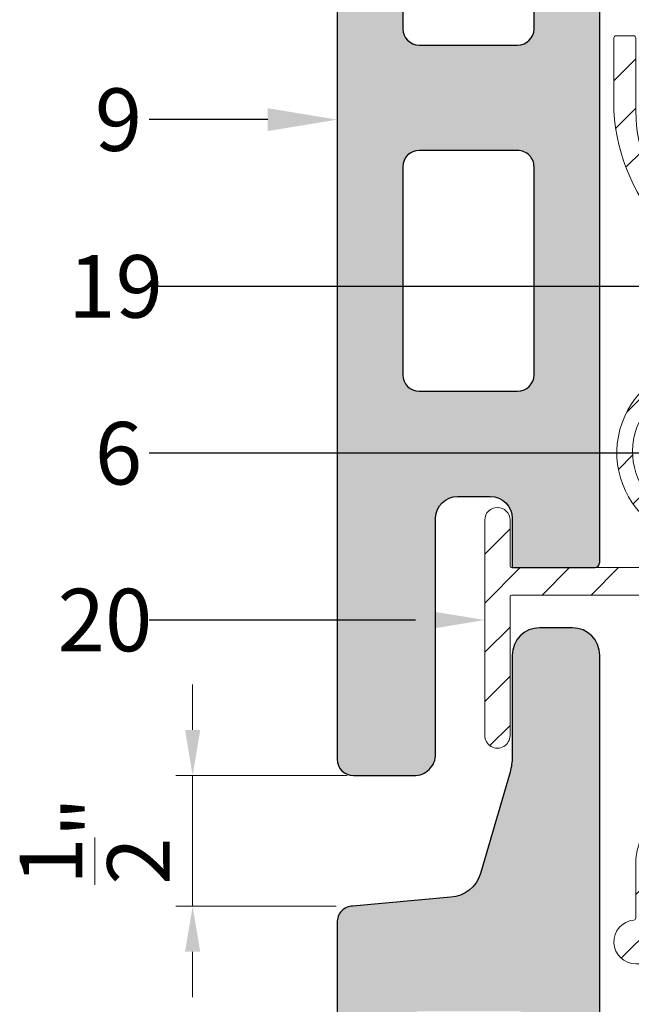
# Model space of a CAD drawing. Units: inches. Extents: x -59 to 308, y -239 to 292.
# Drawn here: x 257 to 259, y 139 to 143 of the extents above; entities that cross this region are included whole.
import ezdxf
from ezdxf import colors
from ezdxf.entities.mleader import LeaderData, LeaderLine
from ezdxf.math import Vec2, Vec3

# ---------------------------------------------------------------- set-up
doc = ezdxf.new("R2010")
doc.units = ezdxf.units.IN
doc.header["$MEASUREMENT"] = 0
doc.header["$PDMODE"] = 3
doc.linetypes.add('MITTE2', pattern=[28.575000000000003, 19.05, -3.175, 3.175, -3.175])
doc.layers.get('Defpoints').update_dxf_attribs({"lineweight": 0})
doc.layers.add('!74_Alu_Centerlines', color=1, linetype='MITTE2', lineweight=13, transparency=0.25)
for name, color, linetype, lineweight in [('!74_Alu_Profiles', 7, 'Continuous', 20), ('!74_Fasteners', 252, 'Continuous', 25), ('!74_Panels', 201, 'Continuous', 30), ('!74_Panels_Dimensions', 5, 'Continuous', 25)]:
    doc.layers.add(name, color=color, linetype=linetype, lineweight=lineweight)
doc.layers.add('!74_Unplotted', color=31, linetype='Continuous', lineweight=5, plot=False)
doc.styles.add('!74_Dim', font='isocpeur.ttf', dxfattribs={"width": 0.85})
doc.dimstyles.new('!74_6_Typ.joint+System components', dxfattribs={"dimscale": 2, "dimtxt": 0.1125, "dimasz": 0.08199999999999999, "dimexe": 0.03, "dimexo": 0.03, "dimgap": 0.045, "dimtad": 1, "dimdec": 4, "dimrnd": 0.0625, "dimzin": 0, "dimlunit": 4, "dimtxsty": '!74_Dim', "dimcen": 0.13, "dimclrd": 256, "dimclre": 256, "dimclrt": 256, "dimazin": 2, "dimtp": 0.25, "dimtm": 0.25, "dimtfac": 1, "dimtdec": 4, "dimtmove": 1, "dimatfit": 2, "dimfxl": 7, "dimtolj": 1, "dimlwd": -1, "dimlwe": -1, "dimarcsym": 0})

# ---------------------------------------------------------------- blocks, each defined once
blk = doc.blocks.new('Terracotta typ. 1')
at = {"transparency": 33554495}
h = blk.add_hatch(color=256, dxfattribs=at)
h.dxf.hatch_style = 1
edge = h.paths.add_edge_path()
edge.add_line((-0.4085496718126933, 11.37341241469248), (-0.05586749113784928, 11.34157986438606))
edge.add_arc((-0.05741820254269025, 11.28416166184337), 0.0574391390002872, -1.54702902907718, 88.45297097092612, ccw=False)
edge.add_line((0, 11.28261095043736), (0, 0.05905499999992792))
edge.add_arc((-0.05905499999996457, 0.05905499999996455), 0.05905499999996457, 269.99999999996487, 359.99999999996487, ccw=False)
edge.add_line((-0.05905500000000076, -2.775557561562891e-17), (-0.2755899999999656, 4.960476474025199e-13))
edge.add_arc((-0.2771042307693503, 0.07721092240443658), 0.07722576923080972, 179.9999999999616, 271.1235186578141, ccw=False)
edge.add_line((-0.35433000000016, 0.07721092240448836), (-0.3543300000000045, 0.926724077596488))
edge.add_arc((-0.4330700000000384, 0.9251798591479654), 0.07875514085202372, 1.123518658023279, 89.99999999996227)
edge.add_line((-0.4330699999999865, 1.003934999999989), (-0.551179999999988, 1.003934999999912))
edge.add_arc((-0.551179999999997, 0.9251949999999208), 0.07873999999999104, 89.99999999999345, 179.9999999999935)
edge.add_line((-0.629919999999988, 0.9251949999999298), (-0.6299199999999701, 0.7480300000002118))
edge.add_line((-0.6299199999999701, 0.7480300000002118), (-0.9251949999999738, 0.7480299999999276))
edge.add_arc((-0.9251978459361315, 0.7677121538579936), 0.01968215406381976, 179.9999999996555, 270.00828466897684, ccw=False)
edge.add_line((-0.9448799999999513, 0.767712153858112), (-0.9448800000000119, 12.24408423071072))
edge.add_arc((-0.8464550000002623, 12.24406999897167), 0.09842500102866705, 90.00000000000801, 179.9917153306864, ccw=False)
edge.add_line((-0.846455000000276, 12.34249500000034), (-0.7283449999999903, 12.3424950000002))
edge.add_arc((-0.7283449999999861, 12.2440700000002), 0.09842499999999532, 2.1032064978498966e-12, 90.00000000000239, ccw=False)
edge.add_line((-0.6299199999999903, 12.2440700000002), (-0.6299199999999701, 11.87849142857151))
edge.add_arc((-0.4330700000001567, 11.87849142857157), 0.1968499999998133, 180.0000000000181, 196.2602047084814)
edge.add_line((-0.6220459999998147, 11.82337342857106), (-0.5155602540887116, 11.4582794425893))
edge.add_arc((-0.4021746540884432, 11.49135024258963), 0.118110000000351, 196.2602047084306, 266.9059419410443)
edge = h.paths.add_edge_path(flags=16)
edge.add_line((-0.236220000000003, 2.189759399999743), (-0.236220000000003, 1.44172912442768))
edge.add_arc((-0.2954554099912795, 1.441910086406512), 0.0592356864066958, 269.9999999999337, 359.8249640648072, ccw=False)
edge.add_line((-0.295455409991348, 1.382674399999816), (-0.6496050000000082, 1.382674400000026))
edge.add_arc((-0.6496050000000078, 1.441729400000026), 0.0590550000000003, 179.9999999999996, 269.99999999999955, ccw=False)
edge.add_line((-0.7086600000000082, 1.441729400000027), (-0.7086599999997247, 2.189759400000027))
edge.add_arc((-0.6496050000000089, 2.18975940000024), 0.05905499999971586, 89.99999999999932, 180.0000000002064, ccw=False)
edge.add_line((-0.6496050000000082, 2.248814399999955), (-0.2952750000000037, 2.248814399999743))
edge.add_arc((-0.2952750000000037, 2.189759399999743), 0.05905500000000075, 0, 90, ccw=False)
edge = h.paths.add_edge_path(flags=16)
edge.add_line((-0.236220000000003, 3.434638800000114), (-0.236220000000003, 2.686608524427796))
edge.add_arc((-0.2954554099910092, 2.686789486406613), 0.05923568640642547, 269.99999999994725, 359.824964064821, ccw=False)
edge.add_line((-0.2954554099910638, 2.627553800000188), (-0.6496050000000082, 2.627553800000114))
edge.add_arc((-0.6496050000000078, 2.686608800000114), 0.0590550000000003, 179.9999999999996, 269.99999999999955, ccw=False)
edge.add_line((-0.7086600000000082, 2.686608800000114), (-0.7086599999997247, 3.434638800000114))
edge.add_arc((-0.6496049999998668, 3.434638800000185), 0.05905499999985797, 89.99999999986147, 180.0000000000685, ccw=False)
edge.add_line((-0.649604999999724, 3.493693800000043), (-0.2952750000000037, 3.493693799999831))
edge.add_arc((-0.2952749999998616, 3.434638799999972), 0.05905499999985864, 1.3778844731859863e-10, 90.0000000001379, ccw=False)
edge = h.paths.add_edge_path(flags=16)
edge.add_line((-0.2362199999997188, 4.67951820000023), (-0.2362199999997188, 3.931487924427883))
edge.add_arc((-0.2954554099908528, 3.931668886406857), 0.05923568640655379, 269.99999999979593, 359.82496406466976, ccw=False)
edge.add_line((-0.2954554099910638, 3.872433200000303), (-0.649604999999724, 3.872433200000229))
edge.add_arc((-0.6496049999997235, 3.93148820000023), 0.0590550000000003, 179.9999999999996, 269.99999999999955, ccw=False)
edge.add_line((-0.708659999999724, 3.93148820000023), (-0.7086599999997247, 4.67951820000023))
edge.add_arc((-0.6496049999997244, 4.679518200000443), 0.0590550000000003, 89.9999999999996, 180.0000000002068, ccw=False)
edge.add_line((-0.649604999999724, 4.738573200000443), (-0.2952749999997195, 4.738573199999946))
edge.add_arc((-0.2952749999995774, 4.679518200000087), 0.05905499999985864, 1.3778844731859863e-10, 90.0000000001379, ccw=False)
edge = h.paths.add_edge_path(flags=16)
edge.add_line((-0.2362199999997188, 5.924397600000345), (-0.2362199999994345, 5.176367324428282))
edge.add_arc((-0.295455409990711, 5.176548286407115), 0.05923568640669569, 269.99999999993366, 359.82496406480675, ccw=False)
edge.add_line((-0.2954554099907796, 5.117312600000419), (-0.649604999999724, 5.117312600000629))
edge.add_arc((-0.6496049999997235, 5.17636760000063), 0.05905500000000075, 180, 269.99999999999955, ccw=False)
edge.add_line((-0.708659999999724, 5.17636760000063), (-0.7086599999994405, 5.92439760000063))
edge.add_arc((-0.6496049999995823, 5.924397600000701), 0.05905499999985819, 89.99999999986159, 180.0000000000689, ccw=False)
edge.add_line((-0.6496049999994398, 5.983452600000558), (-0.2952749999994353, 5.983452600000318))
edge.add_arc((-0.2952749999995632, 5.924397600000473), 0.05905499999984443, -1.2397549653542228e-10, 89.99999999987591, ccw=False)
edge = h.paths.add_edge_path(flags=16)
edge.add_line((-0.2362199999991503, 7.169277000000717), (-0.2362199999991503, 6.421246724428398))
edge.add_arc((-0.2954554099902985, 6.421427686407359), 0.0592356864065678, 269.9999999998096, 359.8249640646827, ccw=False)
edge.add_line((-0.2954554099904954, 6.362192000000791), (-0.6496049999991556, 6.362192000000716))
edge.add_arc((-0.6496049999991551, 6.421247000000717), 0.05905500000000075, 180, 269.99999999999955, ccw=False)
edge.add_line((-0.7086599999991555, 6.421247000000717), (-0.7086599999991563, 7.169277000000717))
edge.add_arc((-0.6496049999992981, 7.169277000000788), 0.05905499999985819, 89.99999999986159, 180.0000000000689, ccw=False)
edge.add_line((-0.6496049999991556, 7.228332000000646), (-0.2952749999991511, 7.228332000000718))
edge.add_arc((-0.2952749999991511, 7.169277000000717), 0.05905500000000075, 0, 90, ccw=False)
edge = h.paths.add_edge_path(flags=16)
edge.add_line((-0.2362199999991503, 8.414156400000833), (-0.2362199999988661, 7.66612612442877))
edge.add_arc((-0.2954554099901425, 7.666307086407603), 0.05923568640669569, 269.99999999993366, 359.82496406480675, ccw=False)
edge.add_line((-0.2954554099902111, 7.607071400000907), (-0.6496049999991556, 7.607071400001116))
edge.add_arc((-0.6496049999991551, 7.666126400001117), 0.05905500000000075, 180, 269.99999999999955, ccw=False)
edge.add_line((-0.7086599999991555, 7.666126400001117), (-0.7086599999988721, 8.414156400001117))
edge.add_arc((-0.6496049999990143, 8.414156400001186), 0.05905499999985775, 89.99999999986119, 180.0000000000672, ccw=False)
edge.add_line((-0.6496049999988713, 8.473211400001045), (-0.2952749999988669, 8.473211400000833))
edge.add_arc((-0.295274999999009, 8.414156400000975), 0.05905499999985864, -1.3790213415632024e-10, 89.99999999986221, ccw=False)
edge = h.paths.add_edge_path(flags=16)
edge.add_line((-0.2362199999988661, 9.659035800001204), (-0.2362199999985819, 8.911005524428885))
edge.add_arc((-0.29545540998973, 8.911186486407846), 0.0592356864065678, 269.9999999998096, 359.8249640646827, ccw=False)
edge.add_line((-0.2954554099899269, 8.851950800001278), (-0.6496049999988713, 8.851950800001203))
edge.add_arc((-0.6496049999988709, 8.911005800001204), 0.05905500000000075, 180, 269.99999999999955, ccw=False)
edge.add_line((-0.7086599999988713, 8.911005800001204), (-0.7086599999985879, 9.659035800001204))
edge.add_arc((-0.6496049999985738, 9.65903580000143), 0.05905500000001407, 90.0000000000129, 180.0000000002188, ccw=False)
edge.add_line((-0.6496049999985871, 9.718090800001445), (-0.2952749999985826, 9.71809080000092))
edge.add_arc((-0.2952749999985826, 9.659035800001204), 0.05905499999971653, 0, 90, ccw=False)
edge = h.paths.add_edge_path(flags=16)
edge.add_line((-0.2362199999985819, 10.90391520000132), (-0.2362199999985819, 10.15588492442926))
edge.add_arc((-0.2954554099898583, 10.15606588640809), 0.05923568640669569, 269.99999999993366, 359.82496406480675, ccw=False)
edge.add_line((-0.2954554099899269, 10.09683020000139), (-0.6496049999985871, 10.0968302000016))
edge.add_arc((-0.6496049999985867, 10.1558852000016), 0.05905500000000075, 180, 269.99999999999955, ccw=False)
edge.add_line((-0.7086599999985871, 10.1558852000016), (-0.7086599999983036, 10.9039152000016))
edge.add_arc((-0.649604999998588, 10.90391520000182), 0.05905499999971564, 89.99999999999909, 180.0000000002051, ccw=False)
edge.add_line((-0.6496049999985871, 10.96297020000153), (-0.2952749999985826, 10.96297020000132))
edge.add_arc((-0.2952749999985826, 10.90391520000132), 0.05905500000000075, 0, 90, ccw=False)
at = {"color": 0}
for points in [[(-0.4085496718126933, 11.37341241469248), (-0.05586749113784928, 11.34157986438606, -0.4142135623731034), (0, 11.28261095043852), (0, 11.28261095043736), (0, 0.05905499999992836, -0.414213562373095), (-0.05905500000000076, -2.775557561562891e-17), (-0.2755899999999656, 4.960476474025199e-13, -0.4199686670816392), (-0.35433000000016, 0.07721092240448836), (-0.3543300000000045, 0.926724077596488, 0.4084817829881772), (-0.4330699999999865, 1.003934999999989), (-0.551179999999988, 1.003934999999912, 0.414213562373095), (-0.629919999999988, 0.9251949999999298), (-0.6299199999999701, 0.7480300000002118), (-0.9251949999999738, 0.7480299999999276, -0.4142559138310827), (-0.9448799999999513, 0.767712153858112), (-0.9448800000000119, 12.24408423071072, -0.4141712121833687), (-0.846455000000276, 12.34249500000034), (-0.7283449999999903, 12.3424950000002, -0.414213562373095), (-0.6299199999999903, 12.2440700000002), (-0.6299199999999701, 11.87849142857151, 0.07106781186613877), (-0.6220459999998147, 11.82337342857106), (-0.5155602540887116, 11.4582794425893, 0.3183992146536143)], [(-0.236220000000003, 3.434638800000114), (-0.236220000000003, 3.434638800000114), (-0.236220000000003, 2.686608524427796, -0.4133190700445313), (-0.2954554099910638, 2.627553800000188), (-0.6496050000000082, 2.627553800000114, -0.414213562373095), (-0.7086600000000082, 2.686608800000114), (-0.7086599999997247, 3.434638800000114, -0.4142135623741522), (-0.649604999999724, 3.493693800000043), (-0.2952750000000037, 3.493693799999831, -0.414213562373095)], [(-0.236220000000003, 2.189759399999743), (-0.236220000000003, 2.189759399999743), (-0.236220000000003, 1.44172912442768, -0.4133190700445313), (-0.295455409991348, 1.382674399999816), (-0.6496050000000082, 1.382674400000026, -0.414213562373095), (-0.7086600000000082, 1.441729400000027), (-0.7086599999997247, 2.189759400000027, -0.4142135623741522), (-0.6496050000000082, 2.248814399999955), (-0.2952750000000037, 2.248814399999743, -0.414213562373095)]]:
    blk.add_lwpolyline(points, format="xyb", close=True, dxfattribs=at)
blk = doc.blocks.new('SSKTB55x25+Di16_fv')
at = {"transparency": 33554585}
h = blk.add_hatch(color=251, dxfattribs=at)
h.dxf.hatch_style = 1
h.paths.add_polyline_path([(4.618802153517009, 4.969529329334904), (4.046410161513705, 5.299999999999983), (-4.046410161513762, 5.299999999999983), (-4.618802153517009, 4.969529329334904), (-4.618802153516981, 2.299999999999955), (-5, 2.057572365473259), (-5, 1.5), (-8, 1), (-8, -4.440892098500626e-16), (-2.143115429835454, 0), (-2.143115429835433, -3.071320528605113), (-2.743115429835456, -3.417730690118873), (-2.14311542983549, -3.764140851632602), (-2.143115429835461, -4.764140851632674), (-2.743115429835456, -5.11055101314642), (-2.14311542983549, -5.456961174660176), (-2.143115429835433, -6.456961174660194), (-2.743115429835456, -6.803371336173967), (-2.14311542983549, -7.149781497687707), (-2.143115429835433, -8.149781497687743), (-2.743115429835456, -8.496191659201488), (-2.14311542983549, -8.842601820715197), (-2.143115429835433, -9.842601820715284), (-2.743115429835456, -10.18901198222903), (-2.143115429835461, -10.53542214374279), (-2.143115429835433, -11.53542214374281), (-2.743115429835456, -11.88183230525658), (-2.143115429835461, -12.22824246677034), (-2.143115429835433, -13.22824246677036), (-2.743115429835456, -13.5746526282841), (-2.143115429835461, -13.92106278979783), (-2.143115429835433, -14.9210627897979), (-2.743115429835456, -15.26747295131165), (-2.14311542983549, -15.61388311282538), (-2.143115429835461, -16.76001568567207), (-2.354283005101934, -16.88193334209632), (-2.143115429835461, -17.00385099852057), (-2.143115429835461, -17.306703435853), (-2.143115429835433, -22.00186698222427), (2.842170943040401e-14, -23.50000000000003), (2.156884570164578, -22.00186698222421), (2.15688457016455, -16.46029327433918), (2.756884570164544, -16.11388311282545), (2.15688457016455, -15.76747295131169), (2.15688457016455, -14.76747295131165), (2.756884570164573, -14.42106278979784), (2.156884570164578, -14.07465262828412), (2.156884570164578, -13.07465262828406), (2.756884570164573, -12.7282424667703), (2.156884570164578, -12.38183230525657), (2.156884570164578, -11.38183230525654), (2.756884570164573, -11.0354221437428), (2.156884570164578, -10.68901198222905), (2.156884570164578, -9.689011982229001), (2.756884570164544, -9.342601820715231), (2.156884570164578, -8.99619165920152), (2.156884570164578, -7.996191659201425), (2.756884570164544, -7.649781497687684), (2.156884570164578, -7.303371336173971), (2.156884570164578, -6.303371336173905), (2.756884570164544, -5.956961174660194), (2.15688457016455, -5.610551013146436), (2.15688457016455, -4.610551013146403), (2.756884570164544, -4.264140851632617), (2.15688457016455, -3.917730690118889), (2.15688457016455, -2.917730690118829), (2.756884570164544, -2.571320528605071), (2.156884570164522, -2.224910367091326), (2.156884570164557, 0), (8, 0), (8, 1), (5.000000000000028, 1.499999999999972), (5.000000000000028, 2.057572365473241), (4.618802153517009, 2.299999999999965)])
at = {"layer": '!74_Alu_Centerlines'}
blk.add_line((0, -23.70000000000002), (0, 6.299242307532239), dxfattribs=at)
for p, q in [((-4.618802153517009, 4.969529329334904), (-4.046410161513762, 5.299999999999983)), ((-4.618802153516981, 2.299999999999955), (-4.618802153517009, 4.969529329334904)), ((-4.046410161513762, 5.299999999999983), (4.046410161513705, 5.299999999999983)), ((-2.30940107675849, 2.299999999999955), (-2.309401076758519, 4.969529329334904)), ((2.309401076758519, 2.299999999999955), (2.309401076758519, 4.969529329334904)), ((2.309401076758519, 2.299999999999983), (2.309401076758519, 4.769529329334915)), ((4.618802153517009, 4.969529329334904), (4.046410161513705, 5.299999999999983)), ((4.618802153517009, 2.299999999999955), (4.618802153517009, 4.969529329334904)), ((4.618802153517009, 2.299999999999983), (4.618802153517038, 4.769529329334915)), ((-4.999999999999972, 2.057572365473277), (-4.618802153516981, 2.299999999999955)), ((-5, 2.057572365473277), (4.999999999999972, 2.057572365473277)), ((-5, 1.5), (-5, 2.057572365473277)), ((4.999999999999972, 2.057572365473277), (4.618802153516981, 2.299999999999983)), ((5.000000000000028, 1.499999999999972), (5.000000000000028, 2.057572365473277)), ((-8, 1), (-5, 1.5)), ((-5, 1.5), (5.000000000000028, 1.499999999999972)), ((-2.143115429835433, -3.071320528605099), (-2.143115429835461, 1.499999999999972)), ((2.156884570164522, -2.224910367091326), (2.156884570164578, 1.499999999999943)), ((5.000000000000028, 1.499999999999972), (8, 1)), ((8, 0.5), (-8, 0.5)), ((-2.743115429835456, -3.417730690118873), (2.756884570164544, -2.571320528605071)), ((-2.143115429835461, -3.071320528605128), (-2.14311542983549, -2.071320528605128)), ((-2.143115429835461, -3.071320528605128), (2.156884570164522, -2.224910367091326)), ((2.156884570164522, -2.224910367091326), (2.756884570164544, -2.571320528605071)), ((2.756884570164544, -2.571320528605071), (2.156884570164522, -2.917730690118844)), ((-2.143115429835461, -3.071320528605128), (-2.743115429835456, -3.417730690118873)), ((-2.743115429835456, -3.417730690118873), (-2.143115429835461, -3.764140851632618)), ((-2.143115429835461, -3.764140851632646), (2.156884570164522, -2.917730690118873)), ((2.15688457016455, -3.917730690118873), (2.15688457016455, -2.917730690118873)), ((-2.743115429835456, -5.11055101314642), (2.756884570164544, -4.264140851632618)), ((-2.143115429835461, -4.764140851632675), (-2.14311542983549, -3.764140851632675)), ((-2.143115429835461, -4.764140851632675), (2.156884570164522, -3.917730690118873)), ((2.756884570164544, -4.264140851632618), (2.156884570164522, -3.917730690118873)), ((2.156884570164522, -4.61055101314642), (2.756884570164544, -4.264140851632618)), ((-2.743115429835456, -5.11055101314642), (-2.143115429835461, -4.764140851632675)), ((-2.143115429835461, -5.456961174660194), (-2.743115429835456, -5.11055101314642)), ((-2.143115429835461, -5.456961174660194), (2.156884570164522, -4.61055101314642)), ((2.15688457016455, -5.61055101314642), (2.15688457016455, -4.61055101314642)), ((-2.743115429835456, -6.803371336173996), (2.756884570164544, -5.956961174660194)), ((-2.143115429835433, -6.456961174660194), (-2.14311542983549, -5.456961174660194)), ((-2.143115429835433, -6.456961174660194), (2.156884570164522, -5.61055101314642)), ((2.756884570164544, -5.956961174660194), (2.156884570164522, -5.61055101314642)), ((2.156884570164522, -6.303371336173939), (2.756884570164544, -5.956961174660194)), ((-2.743115429835456, -6.803371336173967), (-2.143115429835433, -6.456961174660194)), ((-2.143115429835433, -7.149781497687741), (-2.743115429835456, -6.803371336173967)), ((-2.143115429835433, -7.149781497687741), (2.156884570164522, -6.303371336173939)), ((-2.143115429835433, -8.14978149768774), (-2.14311542983549, -7.149781497687741)), ((2.156884570164578, -7.303371336173939), (2.156884570164578, -6.303371336173939)), ((-2.743115429835456, -8.496191659201486), (2.756884570164544, -7.649781497687684)), ((-2.143115429835433, -8.14978149768774), (2.156884570164522, -7.303371336173939)), ((-2.143115429835433, -8.84260182071526), (2.156884570164522, -7.996191659201486)), ((2.156884570164522, -7.303371336173939), (2.756884570164544, -7.649781497687684)), ((2.756884570164544, -7.649781497687684), (2.156884570164522, -7.996191659201457)), ((2.156884570164578, -8.996191659201486), (2.156884570164578, -7.996191659201486)), ((-2.143115429835433, -8.14978149768774), (-2.743115429835456, -8.496191659201486)), ((-2.743115429835456, -8.496191659201486), (-2.143115429835433, -8.842601820715231)), ((-2.143115429835433, -9.842601820715288), (-2.14311542983549, -8.842601820715288)), ((-2.743115429835456, -10.18901198222903), (2.756884570164544, -9.342601820715231)), ((-2.743115429835456, -10.18901198222903), (-2.143115429835433, -9.842601820715288)), ((-2.143115429835433, -9.842601820715288), (2.156884570164522, -8.996191659201486)), ((-2.143115429835433, -10.53542214374281), (2.156884570164522, -9.689011982229033)), ((2.756884570164544, -9.342601820715231), (2.156884570164522, -8.996191659201486)), ((2.156884570164522, -9.689011982229033), (2.756884570164544, -9.342601820715231)), ((2.156884570164578, -10.68901198222903), (2.156884570164578, -9.689011982229033)), ((-2.143115429835433, -10.53542214374281), (-2.743115429835456, -10.18901198222903)), ((-2.143115429835433, -11.53542214374281), (-2.143115429835461, -10.53542214374281)), ((-2.143115429835433, -11.53542214374281), (2.15688457016455, -10.68901198222903)), ((2.756884570164573, -11.03542214374281), (2.15688457016455, -10.68901198222903)), ((-2.743115429835427, -11.88183230525661), (2.756884570164573, -11.03542214374281)), ((-2.743115429835456, -11.88183230525658), (-2.143115429835433, -11.53542214374281)), ((-2.143115429835433, -12.22824246677035), (2.15688457016455, -11.38183230525655)), ((2.15688457016455, -11.38183230525655), (2.756884570164573, -11.03542214374281)), ((2.156884570164578, -12.38183230525655), (2.156884570164578, -11.38183230525655)), ((-2.143115429835433, -12.22824246677035), (-2.743115429835456, -11.88183230525658)), ((-2.143115429835433, -13.22824246677035), (-2.143115429835461, -12.22824246677035)), ((-2.143115429835433, -13.22824246677035), (2.15688457016455, -12.38183230525655)), ((2.15688457016455, -12.38183230525655), (2.756884570164573, -12.7282424667703)), ((-2.743115429835427, -13.5746526282841), (2.756884570164573, -12.7282424667703)), ((-2.143115429835433, -13.22824246677035), (-2.743115429835456, -13.5746526282841)), ((-2.143115429835433, -13.92106278979787), (2.15688457016455, -13.0746526282841)), ((2.756884570164573, -12.7282424667703), (2.15688457016455, -13.07465262828407)), ((2.156884570164578, -14.0746526282841), (2.156884570164578, -13.0746526282841)), ((-2.743115429835456, -13.5746526282841), (-2.143115429835433, -13.92106278979784)), ((-2.143115429835433, -14.9210627897979), (-2.143115429835461, -13.9210627897979)), ((-2.143115429835433, -14.9210627897979), (2.15688457016455, -14.0746526282841)), ((2.756884570164573, -14.42106278979784), (2.15688457016455, -14.0746526282841)), ((-2.743115429835427, -15.26747295131165), (2.756884570164573, -14.42106278979784)), ((-2.743115429835456, -15.26747295131165), (-2.143115429835433, -14.9210627897979)), ((-2.143115429835433, -15.61388311282542), (-2.743115429835456, -15.26747295131165)), ((-2.143115429835433, -15.61388311282542), (2.15688457016455, -14.76747295131165)), ((2.15688457016455, -14.76747295131165), (2.756884570164573, -14.42106278979784)), ((2.15688457016455, -15.76747295131165), (2.15688457016455, -14.76747295131165)), ((-2.354283005101991, -16.88193334209632), (2.756884570164544, -16.11388311282545)), ((-2.143115429835461, -16.76001568567207), (-2.14311542983549, -15.61388311282545)), ((-2.143115429835461, -16.76001568567207), (2.156884570164522, -15.76747295131167)), ((2.756884570164544, -16.11388311282545), (2.156884570164522, -15.76747295131167)), ((2.156884570164522, -16.46029327433919), (2.756884570164544, -16.11388311282545)), ((-2.143115429835461, -16.76001568567207), (-2.354283005101934, -16.88193334209632)), ((-2.354283005101934, -16.88193334209632), (-2.143115429835461, -17.00385099852056)), ((-2.143115429835461, -17.00385099852059), (2.156884570164522, -16.46029327433919)), ((-2.143115429835461, -17.306703435853), (-2.143115429835461, -17.00385099852059)), ((2.156884570164578, -22.00186698222421), (2.15688457016455, -16.46029327433916)), ((-2.143115429835433, -22.00186698222427), (-2.143115429835461, -17.306703435853)), ((2.15688457016455, -17.306703435853), (-2.143115429835461, -17.306703435853)), ((2.842170943040401e-14, -23.50000000000003), (2.15688457016455, -17.306703435853)), ((2.842170943040401e-14, -23.50000000000003), (-2.143115429835433, -22.00186698222427)), ((2.842170943040401e-14, -23.50000000000003), (2.156884570164578, -22.00186698222421)), ((0.1129565363606275, -23.18130786029226), (2.156884570164578, -21.76834295638798))]:
    blk.add_line(p, q)
blk.add_lwpolyline([(-8, 0), (8, 0), (8, 1), (-8, 1)], close=True)
for centre, radius, start, end in [((-3.464101615137707, 3.100772049729386), 2.196721899424707, 58.28818277012908, 121.7118172298723), ((0, -2.953456768917761), 8.252699076450009, 73.74959191389047, 106.250408086108), ((3.464101615137736, 3.100772049729386), 2.196721899424689, 58.28818277012545, 121.7118172298709), ((-3.464101615137821, -2.593429756935279), 5.027821408860154, 76.72281498298887, 103.2771850170095), ((1.4210854715202e-13, -12.85439285300879), 15.32934949946201, 81.33527240231923, 98.66472759768237), ((3.464101615137878, -2.593429756935279), 5.027821408860154, 76.72281498299046, 103.2771850170111)]:
    blk.add_arc(centre, radius, start, end)
blk = doc.blocks.new('Argeton H-UK-Z_Hopro 55-25')
at = {"transparency": 33554687}
h = blk.add_hatch(dxfattribs=at)
h.set_pattern_fill('ANSI31', color=256)
h.set_pattern_definition([(45, (0, 5.684341886080801e-14), (-0.08838834764831845, 0.08838834764831845), [])])
edge = h.paths.add_edge_path()
edge.add_arc((-1.401573838443483, 1.619758600648652), 0.00787399995965643, 89.99999970715311, 179.9999997071531, ccw=False)
edge.add_line((-1.401573838403237, 1.627632600608308), (-1.338581838403115, 1.627632600608308))
edge.add_arc((-1.338581838403169, 1.619758600608353), 0.007873999999955084, -5.857181122337352e-07, 89.99999999961062, ccw=False)
edge.add_line((-1.330707838403214, 1.619758600527859), (-1.330707841086223, 1.357160700608347))
edge.add_arc((-0.8188978528338342, 1.357160695377798), 0.511809988252389, 179.9999994144538, 228.0014776901678)
edge.add_line((-1.161355771087983, 0.9768029186728313), (-0.9077900831343868, 0.7206669279489688))
edge.add_arc((-0.9133858476483155, 0.7151273164546241), 0.007874000000229855, -5.884663778488175e-07, 44.71107363096792, ccw=False)
edge.add_line((-0.9055118476480857, 0.7151273163737528), (-0.9055118503929407, 0.4465326006082933))
edge.add_line((-0.9055118503929407, 0.4465326006082933), (-0.7795278503926966, 0.4465326006082933))
edge.add_line((-0.7795278503926966, 0.4465326006082933), (-0.7795278497897016, 0.5055876012924045))
edge.add_line((-0.7795278497897016, 0.5055876012924045), (-0.7125988503930785, 0.4465326006082933))
edge.add_line((-0.7125988503930785, 0.4465326006082933), (-0.7125988510770185, 0.4189736006083535))
edge.add_arc((-0.7519688520540011, 0.4189736015853167), 0.03937000097698264, 270.0000014225344, 359.9999985782103, ccw=False)
edge.add_line((-0.7519688510765263, 0.3796036006083341), (-1.094487853612009, 0.3796036006083341))
edge.add_arc((-1.094487853611785, 0.1315726006084056), 0.2480309999999285, 90.0000000000517, 239.9831563385937)
edge.add_line((-1.218566494923834, -0.083192079288267), (-0.8149608493049527, -0.3643436956351707))
edge.add_arc((-0.907010791254252, -0.4964854799583657), 0.1610423639201411, 9.181772116889476, 55.13893809234219, ccw=False)
edge.add_line((-0.7480318503930903, -0.4707884112607417), (-0.7480318528068892, -0.7070084112607447))
edge.add_line((-0.7480318528068892, -0.7070084112607447), (-0.8362766106429262, -0.6187636534243666))
edge.add_arc((-0.8307088518478832, -0.6131958946283916), 0.007874000000630875, 179.9999994214307, 225.000000004795, ccw=False)
edge.add_line((-0.8385828518485141, -0.6131958945488805), (-0.8385828503924131, -0.4707884103353308))
edge.add_arc((-0.9251968503926946, -0.4707884094500216), 0.08661400000028152, 359.9999994143616, 539.9999994145891)
edge.add_line((-1.011810850392976, -0.4707884085650562), (-1.011810851226073, -0.5523519653288531))
edge.add_line((-1.011810851226073, -0.5523519653288531), (-1.231874943279763, -1.316025906348273))
edge.add_arc((-1.221610505257086, -1.318983758008442), 0.01068211469536593, 163.9248707546914, 177.5516232489452)
edge.add_line((-1.232282868430957, -1.318527426276091), (-1.232282872360884, -1.703069405949861))
edge.add_arc((-1.240156872360516, -1.703069405869754), 0.007873999999632009, 269.9999994156537, 359.9999994170949, ccw=False)
edge.add_line((-1.240156872440821, -1.710943405869386), (-1.330707872441053, -1.710943404944032))
edge.add_arc((-1.330707871636641, -1.632203404907349), 0.07874000003668336, 95.21590803613219, 269.99999941466353, ccw=False)
edge.add_arc((-1.338581870843319, -1.545948056353342), 0.007874000088469411, 275.2159080338661, 359.9999988266718)
edge.add_line((-1.33070787075485, -1.54594805651459), (-1.330707868735772, -1.348405189370169))
edge.add_arc((-1.133857868731274, -1.348405191381207), 0.1968500000044977, 162.0091950253288, 179.999999414661, ccw=False)
edge.add_line((-1.321083103765886, -1.287605241808819), (-1.118109851225199, -0.5522189361016672))
edge.add_line((-1.118109851225199, -0.5522189361016672), (-1.118109849588109, -0.3920483994721735))
edge.add_arc((-1.125983849588089, -0.3920483993915908), 0.00787399999997973, 359.9999994136332, 449.9999999994313)
edge.add_line((-1.12598384958801, -0.3841743993916111), (-1.775588858962692, -0.3841743993916111))
edge.add_arc((-1.775588858962642, -0.392048399391563), 0.007873999999951864, 90.00000000036515, 179.9999995094877)
edge.add_line((-1.783462858962594, -0.3920483993241533), (-1.783462863227214, -0.8900789007047365))
edge.add_arc((-1.82873836322733, -0.8900789003170141), 0.04527550000011615, 179.9999994412015, 359.9999995093404, ccw=False)
edge.add_line((-1.874013863227447, -0.8900788998754479), (-1.874013855663179, -0.1144898993916854))
edge.add_arc((-1.828738355663184, -0.1144898998332396), 0.04527549999999492, 0.00819126758551647, 179.9999994412168, ccw=False)
edge.add_line((-1.78346285612588, -0.1144834270399997), (-1.783462857795712, -0.2778742699550776))
edge.add_arc((-1.775588857795793, -0.2778742700356414), 0.007873999999919112, 179.9999994137713, 270.0082172581875)
edge.add_line((-1.775587728520804, -0.2857482699545812), (-1.056066774861392, -0.2856450775346957))
edge.add_arc((-1.056067904136767, -0.2777710776157533), 0.007873999999921742, 270.0082172610004, 417.0253878689042)
edge.add_line((-1.051782342904517, -0.2711654859750752), (-1.253423986241614, -0.1403448636058897))
edge.add_arc((-1.079621913494681, 0.1275466578484575), 0.3193321589791031, 92.6682667984341, 237.0253878671667, ccw=False)
edge.add_line((-1.094487850393307, 0.4465326006082933), (-0.9842518503928659, 0.4465326006082933))
edge.add_line((-0.9842518503928659, 0.4465326006082933), (-0.984251847979067, 0.6827444930390811))
edge.add_arc((-0.9921258479781979, 0.6827444931202907), 0.007873999999130965, 359.999999409072, 404.7110736342563)
edge.add_line((-0.9865300834653681, 0.6882841046141834), (-1.21577926556256, 0.9198571019425117))
edge.add_arc((-0.7377330980801556, 1.393106117001174), 0.6726758271995572, 183.0631421987536, 224.7110736364203, ccw=False)
edge.add_line((-1.409447841087058, 1.357160706643526), (-1.409447838403139, 1.619758600688897))
h = blk.add_hatch(dxfattribs=at)
h.set_pattern_fill('ANSI31', color=256, scale=0.4999999999999999, angle=90)
h.set_pattern_definition([(135, (-14.31166799105449, 1.577779792598619), (-0.04419417382415922, -0.04419417382415922), [])])
edge = h.paths.add_edge_path(flags=16)
edge.add_arc((-0.9133858267714459, -1.10858385826765), 0.007874015748031496, 179.9999999999992, 270)
edge.add_line((-0.9133858267714459, -1.11645787401568), (-0.07086614173203998, -1.11645787401568))
edge.add_arc((-0.07086614173203998, -1.10858385826765), 0.007874015748031496, 270, 360.0000000000008)
edge.add_line((-0.06299212598423765, -1.10858385826765), (-0.06299212598423765, -0.8093712598424645))
edge.add_arc((-0.07086614173203998, -0.8093712598424645), 0.007874015748031496, 0, 89.99999999999838)
edge.add_line((-0.07086614173203998, -0.8014972440944348), (-0.9133858267714459, -0.8014972440944348))
edge.add_arc((-0.9133858267714459, -0.8093712598424077), 0.007874015748031496, 89.99999999999838, 179.9999999999992)
edge.add_line((-0.9212598425201577, -0.8093712598424077), (-0.9212598425201577, -1.10858385826765))
edge = h.paths.add_edge_path()
edge.add_arc((-0.2775590551182177, -0.7385051181101971), 0.03937007874015748, 359.9999999999902, 540.0000000000065)
edge.add_line((-0.5157480314965142, 0.4425972440945429), (-0.5196850393704153, 0.4425972440945429))
edge.add_arc((-0.5157480314965142, 0.4032271653543944), 0.03937007874015748, 270, 450)
edge.add_arc((-0.846456692913307, 0.5607074803150454), 0.03937007874015748, 90, 227.3348998760722)
edge.add_line((-0.0787401574807518, -1.24637913385817), (-0.0787401574807518, -1.191261023621962))
edge.add_arc((-0.0905511811024553, -1.24637913385817), 0.01181102362204724, 270.0000000000032, 360.0000000000048)
edge.add_line((-0.1653543307083964, -1.258190157480271), (-0.0905511811024553, -1.258190157480271))
edge.add_arc((-0.1653543307083964, -1.270001181102316), 0.01181102362204724, 90.00000000000325, 180.0000000000033)
edge.add_line((-0.1771653543310094, -1.360552362204658), (-0.1771653543310094, -1.270001181102316))
edge.add_arc((-0.1653543307083964, -1.360552362204658), 0.01181102362204724, 180.0000000000041, 270.0000000000032)
edge.add_line((-0.01181102362261299, -1.372363385826702), (-0.1653543307093059, -1.372363385826702))
edge.add_arc((-0.01181102362261299, -1.360552362204658), 0.01181102362204724, 270.0000000000032, 360.000000000004)
edge.add_line((0, -1.179449999999918), (0, -1.360552362204658))
edge.add_arc((-0.0905511811024553, 0.6118885826772384), 0.01181102362204724, 270, 360)
edge.add_line((-0.0787401574807518, 0.6670066929134464), (-0.0787401574807518, 0.6118885826772384))
edge.add_arc((-0.0905511811024553, 0.6670066929134464), 0.01181102362204724, 1.628443996909321e-12, 90)
edge.add_line((-0.1653543307093059, 0.678817716535491), (-0.0905511811033648, 0.678817716535491))
edge.add_arc((-0.1653543307093059, 0.6906287401575355), 0.01181102362204724, 180, 270)
edge.add_line((-0.1771653543310094, 0.781179921259934), (-0.1771653543310094, 0.6906287401575923))
edge.add_arc((-0.1653543307093059, 0.781179921259934), 0.01181102362204724, 90, 180)
edge.add_line((-0.01181102362261299, 0.7929909448819785), (-0.1653543307093059, 0.7929909448819785))
edge.add_arc((-0.01181102362261299, 0.781179921259934), 0.01181102362204724, 0, 90)
edge.add_line((0, 0.5803925196850628), (0, 0.7811799212598771))
edge.add_arc((-0.85826771653592, -0.5298437007873531), 0.01181102362204724, 269.9999999999984, 360)
edge.add_line((-0.846456692913307, -0.4629145669290438), (-0.846456692913307, -0.5298437007872963))
edge.add_arc((-0.0905511811024553, -1.191261023621962), 0.01181102362204724, 5.699553989182623e-12, 90)
edge.add_line((-0.9724409448817823, -1.179449999999918), (-0.0905511811024553, -1.179449999999918))
edge.add_line((0, -1.179449999999918), (0, 0.5803925196851196))
edge.add_arc((-0.9724409448817823, -1.167638976377873), 0.01181102362204724, 180.0000000000016, 270)
edge.add_line((-0.9842519685043953, -1.167638976377873), (-0.9842519685043953, -0.718820078740066))
edge.add_line((-0.96456692913398, -0.6991350393699918), (-0.96456692913398, -0.5376140392164643))
edge.add_arc((-0.8779527559054259, -0.7306311023621106), 0.007874015748031496, 180, 269.9999999999984)
edge.add_arc((-0.8740157480315247, -0.5534657480314422), 0.01181102362204724, 90, 179.9999999999992)
edge.add_line((-0.8858267716541377, -0.7306311023621106), (-0.8858267716541377, -0.5534657480313854))
edge.add_arc((-0.9763779527556835, -0.5376140392164643), 0.01181102362204724, 6.513775987637282e-12, 55.58261128951344)
edge.add_arc((-0.9251968503940589, -0.4629145669290438), 0.07874015748031496, 0, 235.5826112895152)
edge.add_arc((-0.5511811023625341, -0.7266940944881526), 0.01181102362204724, 269.9999999999984, 359.9999999999984)
edge.add_line((-0.5393700787408306, -0.5928358267715907), (-0.5393700787408306, -0.7266940944881526))
edge.add_arc((-0.5275590551182177, -0.5928358267715907), 0.01181102362204724, 89.99999999999838, 179.9999999999984)
edge.add_arc((-0.4881889763782965, -0.5928358267715907), 0.01181102362204724, 359.9999999999984, 449.9999999999984)
edge.add_line((-0.4881889763782965, -0.5810248031495462), (-0.5275590551182177, -0.5810248031495462))
edge.add_arc((-0.46456692913398, -0.7266940944881526), 0.01181102362204724, 179.9999999999984, 269.9999999999984)
edge.add_line((-0.4763779527556835, -0.7266940944881526), (-0.4763779527556835, -0.5928358267715907))
edge.add_arc((-0.6220472440945741, 0.5095263779527954), 0.01181102362204724, 359.9999999999984, 449.9999999999984)
edge.add_line((-0.6102362204728706, 0.3756681102362904), (-0.6102362204728706, 0.5095263779528523))
edge.add_arc((-0.5984251968502576, 0.3756681102362904), 0.01181102362204724, 179.9999999999976, 270)
edge.add_line((-0.5157480314965142, 0.3638570866142459), (-0.5984251968511671, 0.3638570866142459))
edge.add_arc((-0.5196850393704153, 0.5095263779527954), 0.01181102362204724, 89.99999999999838, 179.9999999999984)
edge.add_arc((-0.5196850393704153, 0.4544082677165875), 0.01181102362204724, 179.9999999999984, 270)
edge.add_line((-0.5314960629921188, 0.5095263779527954), (-0.5314960629921188, 0.4544082677165875))
edge.add_arc((-0.96456692913398, -0.718820078740066), 0.01968503937007874, 89.99999999999838, 180.0000000000016)
edge.add_line((-0.85826771653592, -0.5416547244093977), (-0.8740157480315247, -0.5416547244093977))
edge.add_line((-0.5787401574807518, -0.7385051181101971), (-0.8779527559063354, -0.7385051181101971))
edge.add_line((-0.5511811023625341, -0.7385051181101971), (-0.5787401574807518, -0.7385051181101971))
edge.add_line((-0.3169291338581388, -0.7385051181101971), (-0.46456692913398, -0.7385051181101971))
edge.add_line((-0.0905511811024553, -0.7385051181101971), (-0.2381889763782965, -0.7385051181101971))
edge.add_arc((-0.0905511811024553, -0.7266940944881526), 0.01181102362204724, 269.9999999999984, 359.9999999999992)
edge.add_line((-0.0787401574807518, -0.7266940944881526), (-0.0787401574807518, 0.5095263779527954))
edge.add_line((-0.846456692913307, 0.6000775590551939), (-0.0905511811024553, 0.6000775590551939))
edge.add_line((-0.7875348545558154, 0.4454836970566021), (-0.8744039257035183, 0.5330331524257303))
edge.add_arc((-0.7795275590551682, 0.4541660641170893), 0.01181102362204724, 227.3162648121503, 360)
edge.add_arc((-0.7559055118108517, 0.5095263779527954), 0.01181102362204724, 89.99999999999838, 179.9999999999853)
edge.add_line((-0.7677165354334647, 0.4541660641170893), (-0.7677165354334647, 0.5095263779527954))
edge.add_arc((-0.0905511811024553, 0.5095263779527954), 0.01181102362204724, 359.9999999999992, 449.9999999999984)
edge.add_line((-0.5196850393704153, 0.52133740157484), (-0.0905511811024553, 0.52133740157484))
edge.add_line((-0.7559055118108517, 0.5213374015748968), (-0.6220472440945741, 0.5213374015748968))
for points in [[(-1.409447838403139, 1.619758600688897, -0.414213562373095), (-1.401573838403237, 1.627632600608308), (-1.338581838403115, 1.627632600608308, -0.4142135653652628), (-1.330707838403214, 1.619758600527859), (-1.330707841086223, 1.357160700608347, 0.2125633032955558), (-1.161355771087983, 0.9768029186728313), (-0.9077900831343868, 0.7206669279489688, -0.1976021386109718), (-0.9055118476480857, 0.7151273163737528), (-0.9055118503929407, 0.4465326006082933), (-0.7795278503926966, 0.4465326006082933), (-0.7795278497897016, 0.5055876012924045), (-0.7125988503930785, 0.4465326006082933), (-0.7125988510770185, 0.4189736006083535, -0.41421354783305), (-0.7519688510765263, 0.3796036006083341), (-1.094487853612009, 0.3796036006083341, 0.767210227442755), (-1.218566494923834, -0.083192079288267), (-0.8149608493049527, -0.3643436956351707, -0.2032576718648564), (-0.7480318503930903, -0.4707884112607417), (-0.7480318528068892, -0.7070084112607447), (-0.8362766106429262, -0.6187636534243666, -0.1989123700257779), (-0.8385828518485141, -0.6131958945488805), (-0.8385828503924131, -0.4707884103353308, 1.000000000001985), (-1.011810850392976, -0.4707884085650562), (-1.011810851226073, -0.5523519653288531), (-1.231874943279763, -1.316025906348273, 0.0595280896723892), (-1.232282868430957, -1.318527426276091), (-1.232282872360884, -1.703069405949861, -0.4142135623804639), (-1.240156872440821, -1.710943405869386), (-1.330707872441053, -1.710943404944032, -0.9554879610520529), (-1.337866052726895, -1.553789451753232, 0.3877945792126877), (-1.33070787075485, -1.54594805651459), (-1.330707868735772, -1.348405189370169, -0.07866133500855181), (-1.321083103765886, -1.287605241808819), (-1.118109851225199, -0.5522189361016672), (-1.118109849588109, -0.3920483994721735, 0.4142135653676687), (-1.12598384958801, -0.3841743993916111), (-1.775588858962692, -0.3841743993916111, 0.4142135598637499), (-1.783462858962594, -0.3920483993241533), (-1.783462863227214, -0.8900789007047365, -1.000000000594623), (-1.874013863227447, -0.8900788998754479), (-1.874013855663179, -0.1144898993916854, -0.9999285153841427), (-1.78346285612588, -0.1144834270399997), (-1.783462857795712, -0.2778742699550776, 0.4142555722152477), (-1.775587728520804, -0.2857482699545812), (-1.056066774861392, -0.2856450775346957, 0.7468521221562018), (-1.051782342904517, -0.2711654859750752), (-1.253423986241614, -0.1403448636058897, -0.7289259989671355), (-1.094487850393307, 0.4465326006082933), (-0.9842518503928659, 0.4465326006082933), (-0.984251847979067, 0.6827444930390811, 0.1976021386370412), (-0.9865300834653681, 0.6882841046141834), (-1.21577926556256, 0.9198571019425117, -0.1837505381021228), (-1.409447841087058, 1.357160706643526), (-1.409447838403139, 1.619758600688897)], [(-0.1771653543310094, 0.6906287401575355, 0.414213562373095), (-0.1653543307093059, 0.678817716535491), (-0.0905511811024553, 0.678817716535491, -0.4142135623730867), (-0.0787401574807518, 0.6670066929134464), (-0.0787401574807518, 0.6118885826772384, -0.414213562373095), (-0.0905511811024553, 0.6000775590551939), (-0.846456692913307, 0.6000775590551939, 0.6830166085820147), (-0.8731382635660339, 0.5317575772489818), (-0.7875348545558154, 0.4454836970566021, 0.6536573689916689), (-0.7677165354334647, 0.4541660641170893), (-0.7677165354334647, 0.5095263779527954, -0.4142135623730284), (-0.7559055118108517, 0.5213374015748968), (-0.6220472440945741, 0.52133740157484, -0.414213562373095), (-0.6102362204728706, 0.5095263779527954), (-0.6102362204728706, 0.3756681102362904, 0.4142135623731075), (-0.5984251968502576, 0.3638570866142459), (-0.5157480314965142, 0.3638570866142459, 0.9999999999999999), (-0.5157480314965142, 0.4425972440945429), (-0.5196850393704153, 0.4425972440945429, -0.4142135623731034), (-0.5314960629921188, 0.4544082677165875), (-0.5314960629921188, 0.5095263779527954, -0.414213562373095), (-0.5196850393704153, 0.52133740157484), (-0.0905511811024553, 0.52133740157484, -0.4142135623730909), (-0.0787401574807518, 0.5095263779527954), (-0.0787401574807518, -0.7266940944881526, -0.4142135623730992), (-0.0905511811024553, -0.7385051181101971), (-0.2381889763782965, -0.7385051181101971, 1.000000000000142), (-0.3169291338581388, -0.7385051181101971), (-0.46456692913398, -0.7385051181101971, -0.414213562373095), (-0.4763779527556835, -0.7266940944881526), (-0.4763779527556835, -0.5928358267715907, 0.414213562373095), (-0.4881889763782965, -0.5810248031495462), (-0.5275590551182177, -0.5810248031495462, 0.414213562373095), (-0.5393700787408306, -0.5928358267715907), (-0.5393700787408306, -0.7266940944881526, -0.414213562373095), (-0.5511811023625341, -0.7385051181101971), (-0.5787401574807518, -0.7385051181101971), (-0.8779527559054259, -0.7385051181101403, -0.4142135623730867), (-0.8858267716541377, -0.7306311023621106), (-0.8858267716541377, -0.5534657480314422, -0.4142135623730909), (-0.8740157480315247, -0.5416547244093977), (-0.85826771653592, -0.5416547244093977, 0.4142135623731034), (-0.846456692913307, -0.5298437007873531), (-0.846456692913307, -0.4629145669290438, 1.657434607214901), (-0.9697021567953925, -0.5278706297876852, -0.2473944628514556), (-0.96456692913398, -0.5376140392164643), (-0.96456692913398, -0.6991350393699918), (-0.96456692913398, -0.6991350393699918, 0.4142135623731117), (-0.9842519685043953, -0.718820078740066), (-0.9842519685043953, -1.167638976377873, 0.4142135623730867), (-0.9724409448817823, -1.179449999999918), (-0.0905511811024553, -1.179449999999918, -0.4142135623730659), (-0.0787401574807518, -1.191261023621962), (-0.0787401574807518, -1.24637913385817, -0.4142135623731034), (-0.0905511811024553, -1.258190157480271), (-0.1653543307083964, -1.258190157480271, 0.414213562373095), (-0.1771653543310094, -1.270001181102316), (-0.1771653543310094, -1.360552362204658, 0.4142135623730909), (-0.1653543307083964, -1.372363385826702), (-0.01181102362261299, -1.372363385826702, 0.4142135623730992), (0, -1.360552362204658), (0, -1.179449999999918), (0, 0.5803925196850628), (0, 0.781179921259934, 0.414213562373095), (-0.01181102362261299, 0.7929909448819785), (-0.1653543307093059, 0.7929909448819785, 0.414213562373095), (-0.1771653543310094, 0.781179921259934)], [(-0.07086614173203998, -0.8014972440944348, -0.4142135623730867), (-0.06299212598423765, -0.8093712598424645), (-0.06299212598423765, -1.10858385826765, -0.4142135623730992), (-0.07086614173203998, -1.11645787401568), (-0.9133858267714459, -1.11645787401568, -0.4142135623730992), (-0.9212598425201577, -1.10858385826765), (-0.9212598425201577, -0.8093712598424077, -0.4142135623730992), (-0.9133858267714459, -0.801497244094378)]]:
    blk.add_lwpolyline(points, format="xyb", close=True)
at = {"layer": '!74_Fasteners', "xscale": 0.03937007874015749, "yscale": 0.03937007874015749, "zscale": 0.03937007874015749, "rotation": 89.99999999999999}
blk.add_blockref('SSKTB55x25+Di16_fv', (-0.0787399999999252, 0), dxfattribs=at)
blk = doc.blocks.new('*D89')
at = {"layer": '!74_Unplotted', "transparency": 16777216}
for p, q in [((257.7284796575899, 140.2369191657295), (257.7284796575899, 140.4009191657295)), ((258.2848867154789, 140.0729191657295), (257.6684796575899, 140.0729191657295)), ((257.7284796575899, 140.0729191657295), (257.7284796575899, 139.6034990301154)), ((258.2444370358685, 139.6034990301154), (257.6684796575899, 139.6034990301154)), ((257.7284796575899, 139.4394990301154), (257.7284796575899, 139.2754990301154))]:
    blk.add_line(p, q, dxfattribs=at)
for points in [[(257.7011463242566, 140.2369191657295), (257.7558129909232, 140.2369191657295), (257.7284796575899, 140.0729191657295)], [(257.7011463242566, 139.4394990301154), (257.7558129909232, 139.4394990301154), (257.7284796575899, 139.6034990301154)]]:
    blk.add_solid(points, dxfattribs=at)
at = {"layer": 'Defpoints', "color": 0, "transparency": 16777216}
for p in [(258.3448867154789, 140.0729191657295), (257.7284796575899, 139.6034990301154), (258.3044370358685, 139.6034990301154)]:
    blk.add_point(p, dxfattribs=at)
at = {"layer": '!74_Unplotted', "transparency": 16777216, "insert": (257.3759796575895, 139.8382090979225), "char_height": 0.225, "attachment_point": 5, "rotation": 90, "style": '!74_Dim'}
blk.add_mtext('\\A1;{\\H1x;\\S1/2;}"', dxfattribs=at)

msp = doc.modelspace()

# ---------------------------------------------------------------- block references
at = {"layer": '!74_Alu_Profiles'}
msp.add_blockref('Argeton H-UK-Z_Hopro 55-25', (260.6540772728538, 141.106679473641), dxfattribs=at)
at = {"layer": '!74_Panels', "xscale": -1}
for p in [(258.2485695446836, 140.0729191657294), (258.2485695447306, 128.2619191657292)]:
    msp.add_blockref('Terracotta typ. 1', p, dxfattribs=at)

# ---------------------------------------------------------------- dimensions: what is measured, and where the dimension line sits
at = {"layer": '!74_Unplotted'}
dim = msp.add_linear_dim(base=(257.7284796575899, 139.6034990301154), p1=(258.3448867154788, 140.0729191657295), p2=(258.3044370358684, 139.6034990301153), angle=90, dimstyle='!74_6_Typ.joint+System components', dxfattribs=at)
dim.commit()
dim.dimension.update_dxf_attribs({"geometry": '*D89', "text_midpoint": (257.7284796575896, 139.8382090979225), "dimtype": 160})

# ---------------------------------------------------------------- leaders
at = {"layer": '!74_Panels_Dimensions'}
ml = msp.add_multileader_mtext('Standard', dxfattribs=at)
ml.set_content('9', color=256, style='!74_Dim')
ml.set_leader_properties(color=256)
ml.build(insert=Vec2(0, 0))
ml.multileader.update_dxf_attribs({"has_text_frame": 1, "text_left_attachment_type": 2, "text_right_attachment_type": 2, "dogleg_length": 0.04927145729786842, "arrow_head_size": 0.25, "scale": 2})
ctx = ml.context
ctx.base_point, ctx.scale, ctx.char_height, ctx.arrow_head_size, ctx.landing_gap_size, ctx.plane_origin = Vec3(257.2764337598676, 142.4324646237097), 2, 0.225, 0.25, 0.09999999999999999, Vec3(253.5695171863882, 146.1929587448743)
ctx.left_attachment, ctx.right_attachment = 2, 2
notes = []
notes.append((ctx, [(1, (1, 1, 0), (257.6706016744633, 142.4324646237097), (-1, 0), 0.09854291459573683, [(0, [(258.2485695447197, 142.4324646237097)], 0, [])])]))
ctx.mtext.insert, ctx.mtext.line_spacing_factor, ctx.mtext.flow_direction = Vec3(257.3764337598677, 142.5449646237097), 1.071428571428571, 5
ml = msp.add_multileader_mtext('Standard', dxfattribs=at)
ml.set_content('19', color=256, style='!74_Dim')
ml.set_leader_properties(color=256)
ml.build(insert=Vec2(0, 0))
ml.multileader.update_dxf_attribs({"has_text_frame": 1, "text_left_attachment_type": 2, "text_right_attachment_type": 2, "dogleg_length": 0.04927145729786842, "arrow_head_size": 0.25, "scale": 2})
ctx = ml.context
ctx.base_point, ctx.scale, ctx.char_height, ctx.arrow_head_size, ctx.landing_gap_size, ctx.plane_origin = Vec3(257.1808087598676, 141.8324646237097), 2, 0.225, 0.25, 0.09999999999999999, Vec3(253.5695171863882, 145.5929587448744)
ctx.left_attachment, ctx.right_attachment = 2, 2
notes.append((ctx, [(1, (1, 1, 0), (257.6706016744633, 141.8324646237097), (-1, 0), 0.09854291459573683, [(0, [(260.4769119185228, 141.8324646237097)], 0, [])])]))
ctx.mtext.insert, ctx.mtext.line_spacing_factor, ctx.mtext.flow_direction = Vec3(257.2808087598676, 141.9449646237098), 1.071428571428571, 5
ml = msp.add_multileader_mtext('Standard', dxfattribs=at)
ml.set_content('6', color=256, style='!74_Dim')
ml.set_leader_properties(color=256)
ml.build(insert=Vec2(0, 0))
ml.multileader.update_dxf_attribs({"has_text_frame": 1, "text_left_attachment_type": 2, "text_right_attachment_type": 2, "dogleg_length": 0.04927145729786842, "arrow_head_size": 0.25, "scale": 2})
ctx = ml.context
ctx.base_point, ctx.scale, ctx.char_height, ctx.arrow_head_size, ctx.landing_gap_size, ctx.plane_origin = Vec3(257.2764337598676, 141.2324646237097), 2, 0.225, 0.25, 0.09999999999999999, Vec3(253.5695171863882, 144.9929587448743)
ctx.left_attachment, ctx.right_attachment = 2, 2
notes.append((ctx, [(1, (1, 1, 0), (257.6706016744633, 141.2324646237097), (-1, 0), 0.09854291459573683, [(0, [(260.366675855531, 141.2324646237097)], 0, [])])]))
ctx.mtext.insert, ctx.mtext.line_spacing_factor, ctx.mtext.flow_direction = Vec3(257.3764337598677, 141.3449646237098), 1.071428571428571, 5
ml = msp.add_multileader_mtext('Standard', dxfattribs=at)
ml.set_content('20', color=256, style='!74_Dim')
ml.set_leader_properties(color=256)
ml.build(insert=Vec2(0, 0))
ml.multileader.update_dxf_attribs({"has_text_frame": 1, "text_left_attachment_type": 2, "text_right_attachment_type": 2, "dogleg_length": 0.04927145729786842, "arrow_head_size": 0.25, "scale": 2})
ctx = ml.context
ctx.base_point, ctx.scale, ctx.char_height, ctx.arrow_head_size, ctx.landing_gap_size, ctx.plane_origin = Vec3(257.1425587598676, 140.6324646237098), 2, 0.225, 0.25, 0.09999999999999999, Vec3(253.5695171863882, 144.3929587448743)
ctx.left_attachment, ctx.right_attachment = 2, 2
notes.append((ctx, [(1, (1, 1, 0), (257.6706016744633, 140.6324646237098), (-1, 0), 0.09854291459573683, [(0, [(258.7800634132814, 140.6324646237098)], 0, [])])]))
ctx.mtext.insert, ctx.mtext.line_spacing_factor, ctx.mtext.flow_direction = Vec3(257.2425587598676, 140.7449646237097), 1.071428571428571, 5
for ctx, leaders in notes:
    for number, flags, end, landing, length, lines in leaders:
        leader = LeaderData()
        leader.index, (leader.has_last_leader_line, leader.has_dogleg_vector, leader.attachment_direction) = number, flags
        leader.last_leader_point, leader.dogleg_vector, leader.dogleg_length = Vec3(end), Vec3(landing), length
        for number, points, colour, breaks in lines:
            line = LeaderLine()
            line.index, line.vertices, line.color, line.breaks = number, Vec3.list(points), colors.encode_raw_color(colour), breaks
            leader.lines.append(line)
        ctx.leaders.append(leader)

doc.saveas('drawing.dxf')
